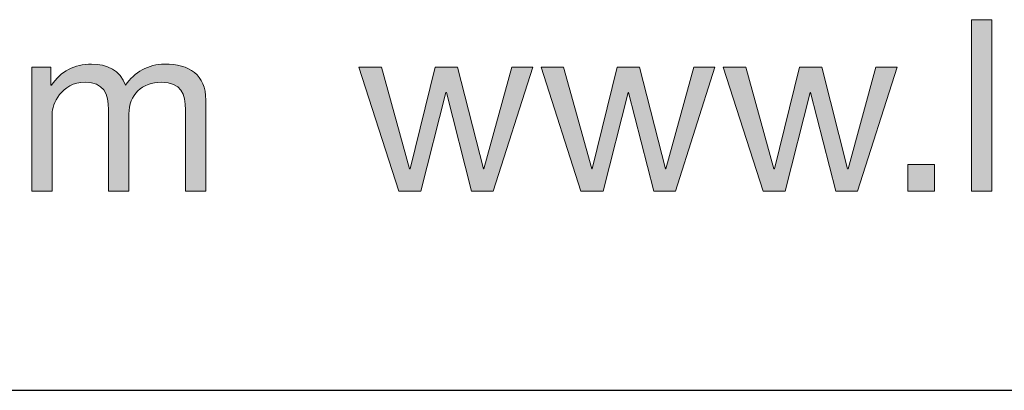
# Model space of a CAD drawing. Units: millimetres. Extents: x -39 to 252, y 41 to 239.
# Drawn here: x 155 to 169, y 215 to 220 of the extents above; entities that cross this region are included whole.
import ezdxf

# ---------------------------------------------------------------- set-up
doc = ezdxf.new("R2010")
doc.units = ezdxf.units.MM
doc.header["$MEASUREMENT"] = 0
doc.layers.add('border', color=7, linetype='Continuous')

# ---------------------------------------------------------------- blocks, each defined once
blk = doc.blocks.new('block 566')
at = {"layer": 'border', "lineweight": 0}
blk.add_open_spline([(154.774, 219.685), (154.774, 219.685), (155.056, 219.685), (155.056, 219.685), (155.056, 219.685), (155.056, 219.418), (155.056, 219.418), (155.056, 219.418), (155.063, 219.418), (155.063, 219.418), (155.197, 219.622), (155.401, 219.728), (155.652, 219.728), (155.874, 219.728), (156.078, 219.64), (156.152, 219.418), (156.276, 219.611), (156.491, 219.728), (156.724, 219.728), (157.087, 219.728), (157.33, 219.576), (157.33, 219.199), (157.33, 219.199), (157.33, 217.863), (157.33, 217.863), (157.33, 217.863), (157.031, 217.863), (157.031, 217.863), (157.031, 217.863), (157.031, 219.058), (157.031, 219.058), (157.031, 219.284), (156.971, 219.463), (156.678, 219.463), (156.389, 219.463), (156.202, 219.28), (156.202, 218.998), (156.202, 218.998), (156.202, 217.863), (156.202, 217.863), (156.202, 217.863), (155.902, 217.863), (155.902, 217.863), (155.902, 217.863), (155.902, 219.058), (155.902, 219.058), (155.902, 219.294), (155.828, 219.463), (155.56, 219.463), (155.204, 219.463), (155.074, 219.135), (155.074, 218.998), (155.074, 218.998), (155.074, 217.863), (155.074, 217.863), (155.074, 217.863), (154.774, 217.863), (154.774, 217.863), (154.774, 217.863), (154.774, 219.685), (154.774, 219.685)], degree=3, knots=[0, 0, 0, 0, 1, 1, 1, 2, 2, 2, 3, 3, 3, 4, 4, 4, 5, 5, 5, 6, 6, 6, 7, 7, 7, 8, 8, 8, 9, 9, 9, 10, 10, 10, 11, 11, 11, 12, 12, 12, 13, 13, 13, 14, 14, 14, 15, 15, 15, 16, 16, 16, 17, 17, 17, 18, 18, 18, 19, 19, 19, 20, 20, 20, 20], dxfattribs=at)
blk = doc.blocks.new('block 567')
at = {"layer": 'border', "lineweight": 0}
blk.add_open_spline([(154.774, 219.685), (154.774, 219.685), (155.056, 219.685), (155.056, 219.685), (155.056, 219.685), (155.056, 219.418), (155.056, 219.418), (155.056, 219.418), (155.063, 219.418), (155.063, 219.418), (155.197, 219.622), (155.401, 219.728), (155.652, 219.728), (155.874, 219.728), (156.078, 219.64), (156.152, 219.418), (156.276, 219.611), (156.491, 219.728), (156.724, 219.728), (157.087, 219.728), (157.33, 219.576), (157.33, 219.199), (157.33, 219.199), (157.33, 217.863), (157.33, 217.863), (157.33, 217.863), (157.031, 217.863), (157.031, 217.863), (157.031, 217.863), (157.031, 219.058), (157.031, 219.058), (157.031, 219.284), (156.971, 219.463), (156.678, 219.463), (156.389, 219.463), (156.202, 219.28), (156.202, 218.998), (156.202, 218.998), (156.202, 217.863), (156.202, 217.863), (156.202, 217.863), (155.902, 217.863), (155.902, 217.863), (155.902, 217.863), (155.902, 219.058), (155.902, 219.058), (155.902, 219.294), (155.828, 219.463), (155.56, 219.463), (155.204, 219.463), (155.074, 219.135), (155.074, 218.998), (155.074, 218.998), (155.074, 217.863), (155.074, 217.863), (155.074, 217.863), (154.774, 217.863), (154.774, 217.863), (154.774, 217.863), (154.774, 219.685), (154.774, 219.685)], degree=3, knots=[0, 0, 0, 0, 1, 1, 1, 2, 2, 2, 3, 3, 3, 4, 4, 4, 5, 5, 5, 6, 6, 6, 7, 7, 7, 8, 8, 8, 9, 9, 9, 10, 10, 10, 11, 11, 11, 12, 12, 12, 13, 13, 13, 14, 14, 14, 15, 15, 15, 16, 16, 16, 17, 17, 17, 18, 18, 18, 19, 19, 19, 20, 20, 20, 20], dxfattribs=at)
blk = doc.blocks.new('block 568')
at = {"layer": 'border', "true_color": 0xffffff}
h = blk.add_hatch(color=7, dxfattribs=at)
h.dxf.hatch_style = 2
edge = h.paths.add_edge_path()
edge.add_spline(control_points=[(154.774, 219.685), (154.774, 219.685), (155.056, 219.685), (155.056, 219.685), (155.056, 219.685), (155.056, 219.418), (155.056, 219.418), (155.056, 219.418), (155.063, 219.418), (155.063, 219.418), (155.197, 219.622), (155.401, 219.728), (155.652, 219.728), (155.874, 219.728), (156.078, 219.64), (156.152, 219.418), (156.276, 219.611), (156.491, 219.728), (156.724, 219.728), (157.087, 219.728), (157.33, 219.576), (157.33, 219.199), (157.33, 219.199), (157.33, 217.863), (157.33, 217.863), (157.33, 217.863), (157.031, 217.863), (157.031, 217.863), (157.031, 217.863), (157.031, 219.058), (157.031, 219.058), (157.031, 219.284), (156.971, 219.463), (156.678, 219.463), (156.389, 219.463), (156.202, 219.28), (156.202, 218.998), (156.202, 218.998), (156.202, 217.863), (156.202, 217.863), (156.202, 217.863), (155.902, 217.863), (155.902, 217.863), (155.902, 217.863), (155.902, 219.058), (155.902, 219.058), (155.902, 219.294), (155.828, 219.463), (155.56, 219.463), (155.204, 219.463), (155.074, 219.135), (155.074, 218.998), (155.074, 218.998), (155.074, 217.863), (155.074, 217.863), (155.074, 217.863), (154.774, 217.863), (154.774, 217.863), (154.774, 217.863), (154.774, 219.685), (154.774, 219.685)], knot_values=[0, 0, 0, 0, 1, 1, 1, 2, 2, 2, 3, 3, 3, 4, 4, 4, 5, 5, 5, 6, 6, 6, 7, 7, 7, 8, 8, 8, 9, 9, 9, 10, 10, 10, 11, 11, 11, 12, 12, 12, 13, 13, 13, 14, 14, 14, 15, 15, 15, 16, 16, 16, 17, 17, 17, 18, 18, 18, 19, 19, 19, 20, 20, 20, 20], degree=3, periodic=1)
at = {"layer": 'border', "lineweight": 0}
blk.add_open_spline([(154.774, 219.685), (154.774, 219.685), (155.056, 219.685), (155.056, 219.685), (155.056, 219.685), (155.056, 219.418), (155.056, 219.418), (155.056, 219.418), (155.063, 219.418), (155.063, 219.418), (155.197, 219.622), (155.401, 219.728), (155.652, 219.728), (155.874, 219.728), (156.078, 219.64), (156.152, 219.418), (156.276, 219.611), (156.491, 219.728), (156.724, 219.728), (157.087, 219.728), (157.33, 219.576), (157.33, 219.199), (157.33, 219.199), (157.33, 217.863), (157.33, 217.863), (157.33, 217.863), (157.031, 217.863), (157.031, 217.863), (157.031, 217.863), (157.031, 219.058), (157.031, 219.058), (157.031, 219.284), (156.971, 219.463), (156.678, 219.463), (156.389, 219.463), (156.202, 219.28), (156.202, 218.998), (156.202, 218.998), (156.202, 217.863), (156.202, 217.863), (156.202, 217.863), (155.902, 217.863), (155.902, 217.863), (155.902, 217.863), (155.902, 219.058), (155.902, 219.058), (155.902, 219.294), (155.828, 219.463), (155.56, 219.463), (155.204, 219.463), (155.074, 219.135), (155.074, 218.998), (155.074, 218.998), (155.074, 217.863), (155.074, 217.863), (155.074, 217.863), (154.774, 217.863), (154.774, 217.863), (154.774, 217.863), (154.774, 219.685), (154.774, 219.685)], degree=3, knots=[0, 0, 0, 0, 1, 1, 1, 2, 2, 2, 3, 3, 3, 4, 4, 4, 5, 5, 5, 6, 6, 6, 7, 7, 7, 8, 8, 8, 9, 9, 9, 10, 10, 10, 11, 11, 11, 12, 12, 12, 13, 13, 13, 14, 14, 14, 15, 15, 15, 16, 16, 16, 17, 17, 17, 18, 18, 18, 19, 19, 19, 20, 20, 20, 20], dxfattribs=at)
blk = doc.blocks.new('block 569')
at = {"layer": 'border', "lineweight": 0}
blk.add_lwpolyline([(161.55, 217.863), (161.233, 217.863), (160.863, 219.312), (160.855, 219.312), (160.489, 217.863), (160.164, 217.863), (159.579, 219.685), (159.91, 219.685), (160.323, 218.194), (160.33, 218.194), (160.697, 219.685), (161.024, 219.685), (161.406, 218.194), (161.412, 218.194), (161.821, 219.685), (162.132, 219.685), (161.55, 217.863)], dxfattribs=at)
blk = doc.blocks.new('block 570')
at = {"layer": 'border', "lineweight": 0}
blk.add_lwpolyline([(161.55, 217.863), (161.233, 217.863), (160.863, 219.312), (160.855, 219.312), (160.489, 217.863), (160.164, 217.863), (159.579, 219.685), (159.91, 219.685), (160.323, 218.194), (160.33, 218.194), (160.697, 219.685), (161.024, 219.685), (161.406, 218.194), (161.412, 218.194), (161.821, 219.685), (162.132, 219.685), (161.55, 217.863)], dxfattribs=at)
blk = doc.blocks.new('block 571')
at = {"layer": 'border', "true_color": 0xffffff}
h = blk.add_hatch(color=7, dxfattribs=at)
h.dxf.hatch_style = 2
h.paths.add_polyline_path([(161.55, 217.863), (161.233, 217.863), (160.863, 219.312), (160.855, 219.312), (160.489, 217.863), (160.164, 217.863), (159.579, 219.685), (159.91, 219.685), (160.323, 218.194), (160.33, 218.194), (160.697, 219.685), (161.024, 219.685), (161.406, 218.194), (161.412, 218.194), (161.821, 219.685), (162.132, 219.685)])
at = {"layer": 'border', "lineweight": 0}
blk.add_lwpolyline([(161.55, 217.863), (161.233, 217.863), (160.863, 219.312), (160.855, 219.312), (160.489, 217.863), (160.164, 217.863), (159.579, 219.685), (159.91, 219.685), (160.323, 218.194), (160.33, 218.194), (160.697, 219.685), (161.024, 219.685), (161.406, 218.194), (161.412, 218.194), (161.821, 219.685), (162.132, 219.685), (161.55, 217.863), (161.55, 217.863)], dxfattribs=at)
blk = doc.blocks.new('block 572')
at = {"layer": 'border', "lineweight": 0}
blk.add_lwpolyline([(164.224, 217.863), (163.907, 217.863), (163.536, 219.312), (163.529, 219.312), (163.163, 217.863), (162.838, 217.863), (162.253, 219.685), (162.584, 219.685), (162.997, 218.194), (163.004, 218.194), (163.371, 219.685), (163.699, 219.685), (164.079, 218.194), (164.086, 218.194), (164.495, 219.685), (164.805, 219.685), (164.224, 217.863)], dxfattribs=at)
blk = doc.blocks.new('block 573')
at = {"layer": 'border', "lineweight": 0}
blk.add_lwpolyline([(164.224, 217.863), (163.907, 217.863), (163.536, 219.312), (163.529, 219.312), (163.163, 217.863), (162.838, 217.863), (162.253, 219.685), (162.584, 219.685), (162.997, 218.194), (163.004, 218.194), (163.371, 219.685), (163.699, 219.685), (164.079, 218.194), (164.086, 218.194), (164.495, 219.685), (164.805, 219.685), (164.224, 217.863)], dxfattribs=at)
blk = doc.blocks.new('block 574')
at = {"layer": 'border', "true_color": 0xffffff}
h = blk.add_hatch(color=7, dxfattribs=at)
h.dxf.hatch_style = 2
h.paths.add_polyline_path([(164.224, 217.863), (163.907, 217.863), (163.536, 219.312), (163.529, 219.312), (163.163, 217.863), (162.838, 217.863), (162.253, 219.685), (162.584, 219.685), (162.997, 218.194), (163.004, 218.194), (163.371, 219.685), (163.699, 219.685), (164.079, 218.194), (164.086, 218.194), (164.495, 219.685), (164.805, 219.685)])
at = {"layer": 'border', "lineweight": 0}
blk.add_lwpolyline([(164.224, 217.863), (163.907, 217.863), (163.536, 219.312), (163.529, 219.312), (163.163, 217.863), (162.838, 217.863), (162.253, 219.685), (162.584, 219.685), (162.997, 218.194), (163.004, 218.194), (163.371, 219.685), (163.699, 219.685), (164.079, 218.194), (164.086, 218.194), (164.495, 219.685), (164.805, 219.685), (164.224, 217.863), (164.224, 217.863)], dxfattribs=at)
blk = doc.blocks.new('block 575')
at = {"layer": 'border', "lineweight": 0}
blk.add_lwpolyline([(166.898, 217.863), (166.581, 217.863), (166.21, 219.312), (166.203, 219.312), (165.837, 217.863), (165.512, 217.863), (164.927, 219.685), (165.259, 219.685), (165.671, 218.194), (165.678, 218.194), (166.045, 219.685), (166.373, 219.685), (166.753, 218.194), (166.761, 218.194), (167.17, 219.685), (167.48, 219.685), (166.898, 217.863)], dxfattribs=at)
blk = doc.blocks.new('block 576')
at = {"layer": 'border', "lineweight": 0}
blk.add_lwpolyline([(166.898, 217.863), (166.581, 217.863), (166.21, 219.312), (166.203, 219.312), (165.837, 217.863), (165.512, 217.863), (164.927, 219.685), (165.259, 219.685), (165.671, 218.194), (165.678, 218.194), (166.045, 219.685), (166.373, 219.685), (166.753, 218.194), (166.761, 218.194), (167.17, 219.685), (167.48, 219.685), (166.898, 217.863)], dxfattribs=at)
blk = doc.blocks.new('block 577')
at = {"layer": 'border', "true_color": 0xffffff}
h = blk.add_hatch(color=7, dxfattribs=at)
h.dxf.hatch_style = 2
h.paths.add_polyline_path([(166.898, 217.863), (166.581, 217.863), (166.21, 219.312), (166.203, 219.312), (165.837, 217.863), (165.512, 217.863), (164.927, 219.685), (165.259, 219.685), (165.671, 218.194), (165.678, 218.194), (166.045, 219.685), (166.373, 219.685), (166.753, 218.194), (166.761, 218.194), (167.17, 219.685), (167.48, 219.685)])
at = {"layer": 'border', "lineweight": 0}
blk.add_lwpolyline([(166.898, 217.863), (166.581, 217.863), (166.21, 219.312), (166.203, 219.312), (165.837, 217.863), (165.512, 217.863), (164.927, 219.685), (165.259, 219.685), (165.671, 218.194), (165.678, 218.194), (166.045, 219.685), (166.373, 219.685), (166.753, 218.194), (166.761, 218.194), (167.17, 219.685), (167.48, 219.685), (166.898, 217.863), (166.898, 217.863)], dxfattribs=at)
blk = doc.blocks.new('block 578')
at = {"layer": 'border', "lineweight": 0}
blk.add_lwpolyline([(167.64, 218.254), (168.031, 218.254), (168.031, 217.863), (167.64, 217.863), (167.64, 218.254)], dxfattribs=at)
blk = doc.blocks.new('block 579')
at = {"layer": 'border', "lineweight": 0}
blk.add_lwpolyline([(167.64, 218.254), (168.031, 218.254), (168.031, 217.863), (167.64, 217.863), (167.64, 218.254)], dxfattribs=at)
blk = doc.blocks.new('block 580')
at = {"layer": 'border', "true_color": 0xffffff}
h = blk.add_hatch(color=7, dxfattribs=at)
h.dxf.hatch_style = 2
h.paths.add_polyline_path([(167.64, 218.254), (168.031, 218.254), (168.031, 217.863), (167.64, 217.863)])
at = {"layer": 'border', "lineweight": 0}
blk.add_lwpolyline([(167.64, 218.254), (168.031, 218.254), (168.031, 217.863), (167.64, 217.863), (167.64, 218.254), (167.64, 218.254)], dxfattribs=at)
blk = doc.blocks.new('block 581')
at = {"layer": 'border', "lineweight": 0}
blk.add_lwpolyline([(168.571, 220.38), (168.871, 220.38), (168.871, 217.863), (168.571, 217.863), (168.571, 220.38)], dxfattribs=at)
blk = doc.blocks.new('block 582')
at = {"layer": 'border', "lineweight": 0}
blk.add_lwpolyline([(168.571, 220.38), (168.871, 220.38), (168.871, 217.863), (168.571, 217.863), (168.571, 220.38)], dxfattribs=at)
blk = doc.blocks.new('block 583')
at = {"layer": 'border', "true_color": 0xffffff}
h = blk.add_hatch(color=7, dxfattribs=at)
h.dxf.hatch_style = 2
h.paths.add_polyline_path([(168.571, 220.38), (168.871, 220.38), (168.871, 217.863), (168.571, 217.863)])
at = {"layer": 'border', "lineweight": 0}
blk.add_lwpolyline([(168.571, 220.38), (168.871, 220.38), (168.871, 217.863), (168.571, 217.863), (168.571, 220.38), (168.571, 220.38)], dxfattribs=at)
blk = doc.blocks.new('block 655')
at = {"layer": 'border', "color": 7, "lineweight": 25, "true_color": 0xffffff}
blk.add_lwpolyline([(-30.615, 214.942), (252.416, 214.942)], dxfattribs=at)

msp = doc.modelspace()

# ---------------------------------------------------------------- block references
at = {"layer": 'border'}
for name in ['block 581', 'block 582', 'block 583', 'block 566', 'block 567', 'block 568', 'block 569', 'block 570', 'block 571', 'block 572', 'block 573', 'block 574', 'block 575', 'block 576', 'block 577', 'block 578', 'block 579', 'block 580', 'block 655']:
    msp.add_blockref(name, (0, 0), dxfattribs=at)

doc.saveas('drawing.dxf')
